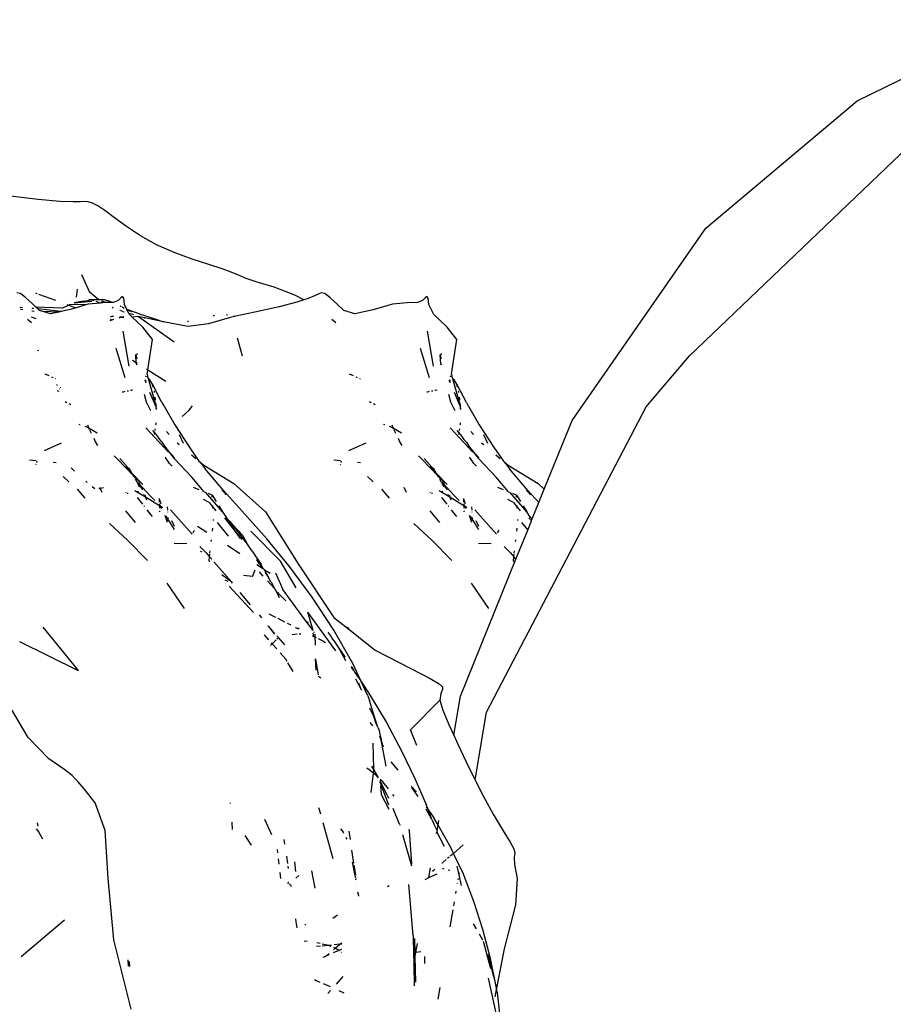
# Model space of a CAD drawing. Units: metres. Extents: x 3.38 to 9.1, y 0.4 to 2.85.
# Drawn here: x 8.57 to 8.65, y 1.44 to 1.53 of the extents above; entities that cross this region are included whole.
import ezdxf

# ---------------------------------------------------------------- set-up
doc = ezdxf.new("R2010")
doc.units = ezdxf.units.M
doc.layers.add('Edges', color=7, linetype='Continuous')

# ---------------------------------------------------------------- blocks, each defined once
blk = doc.blocks.new('Vendor stall fr')
at = {"layer": 'Edges'}
for p, q in [((0.325444, -0.196782), (0.340834, -0.189242)), ((0.311342, -0.208622), (0.325444, -0.196782)), ((0.309852, -0.220502), (0.332136, -0.199175)), ((0.249268, -0.205959), (0.246175, -0.205593)), ((0.251295, -0.206137), (0.249268, -0.205959)), ((0.252514, -0.206189), (0.251295, -0.206137)), ((0.253187, -0.206172), (0.252514, -0.206189)), ((0.253571, -0.206147), (0.253187, -0.206172)), ((0.253927, -0.206173), (0.253571, -0.206147)), ((0.25432, -0.206294), (0.253927, -0.206173)), ((0.254815, -0.206554), (0.25432, -0.206294)), ((0.255475, -0.206997), (0.254815, -0.206554)), ((0.256366, -0.207666), (0.255475, -0.206997)), ((0.257472, -0.208476), (0.256366, -0.207666)), ((0.258776, -0.209341), (0.257472, -0.208476)), ((0.298912, -0.2265), (0.311342, -0.208622)), ((0.260262, -0.210175), (0.258776, -0.209341)), ((0.261914, -0.21089), (0.260262, -0.210175)), ((0.263584, -0.211495), (0.261914, -0.21089)), ((0.265125, -0.211998), (0.263584, -0.211495)), ((0.266389, -0.212407), (0.265125, -0.211998)), ((0.26723, -0.212729), (0.266389, -0.212407)), ((0.253299, -0.21295), (0.25404, -0.214589)), ((0.26789, -0.213013), (0.26723, -0.212729)), ((0.268611, -0.213308), (0.26789, -0.213013)), ((0.269638, -0.213664), (0.268611, -0.213308)), ((0.271212, -0.214129), (0.269638, -0.213664)), ((0.273127, -0.214846), (0.271212, -0.214129)), ((0.247632, -0.214714), (0.247294, -0.21465)), ((0.248124, -0.215096), (0.247632, -0.214714)), ((0.248726, -0.215663), (0.248124, -0.215096)), ((0.249011, -0.21464), (0.249146, -0.214691)), ((0.249309, -0.214752), (0.250869, -0.215335)), ((0.252839, -0.215051), (0.252932, -0.214299)), ((0.254899, -0.215305), (0.25404, -0.214589)), ((0.25694, -0.215108), (0.256711, -0.215346)), ((0.257114, -0.214994), (0.25694, -0.215108)), ((0.257233, -0.215152), (0.257114, -0.214994)), ((0.257299, -0.215728), (0.257233, -0.215152)), ((0.273972, -0.215303), (0.273127, -0.214846)), ((0.274979, -0.214931), (0.274386, -0.21517)), ((0.275312, -0.214767), (0.274979, -0.214931)), ((0.275597, -0.21465), (0.275312, -0.214767)), ((0.275935, -0.214714), (0.275597, -0.21465)), ((0.276427, -0.215096), (0.275935, -0.214714)), ((0.277028, -0.215663), (0.276427, -0.215096)), ((0.285243, -0.215108), (0.285014, -0.215346)), ((0.285417, -0.214994), (0.285243, -0.215108)), ((0.285536, -0.215152), (0.285417, -0.214994)), ((0.285602, -0.215728), (0.285536, -0.215152)), ((0.24782, -0.216022), (0.247558, -0.216002)), ((0.248695, -0.216098), (0.248822, -0.216041)), ((0.249054, -0.215968), (0.248726, -0.215663)), ((0.251487, -0.21607), (0.249054, -0.215968)), ((0.249241, -0.216142), (0.249054, -0.215968)), ((0.251487, -0.21607), (0.252092, -0.215781)), ((0.251922, -0.215722), (0.252092, -0.215781)), ((0.252092, -0.215781), (0.252221, -0.21572)), ((0.252092, -0.215781), (0.252793, -0.216025)), ((0.252793, -0.216025), (0.252112, -0.216221)), ((0.25371, -0.215761), (0.252221, -0.21572)), ((0.252628, -0.215562), (0.25425, -0.215401)), ((0.253524, -0.215406), (0.252628, -0.215562)), ((0.25371, -0.215761), (0.252793, -0.216025)), ((0.253524, -0.215406), (0.254153, -0.215304)), ((0.253915, -0.215702), (0.25371, -0.215761)), ((0.255065, -0.215597), (0.253915, -0.215702)), ((0.254153, -0.215304), (0.253982, -0.215266)), ((0.254153, -0.215304), (0.254186, -0.215298)), ((0.254713, -0.215283), (0.254186, -0.215298)), ((0.254457, -0.21537), (0.254186, -0.215298)), ((0.255065, -0.215597), (0.254674, -0.215449)), ((0.254899, -0.215305), (0.254713, -0.215283)), ((0.255443, -0.215302), (0.254899, -0.215305)), ((0.255231, -0.215582), (0.255065, -0.215597)), ((0.255231, -0.215582), (0.255134, -0.215501)), ((0.255548, -0.215546), (0.255202, -0.215403)), ((0.255291, -0.215576), (0.255231, -0.215582)), ((0.255548, -0.215546), (0.255291, -0.215576)), ((0.255924, -0.215436), (0.255443, -0.215302)), ((0.256194, -0.215554), (0.255548, -0.215546)), ((0.256194, -0.215554), (0.255924, -0.215436)), ((0.256247, -0.216054), (0.256145, -0.216018)), ((0.256227, -0.215553), (0.256194, -0.215554)), ((0.256711, -0.215346), (0.256227, -0.215553)), ((0.256984, -0.215929), (0.256885, -0.215881)), ((0.257115, -0.215986), (0.257069, -0.21597)), ((0.257115, -0.215986), (0.257277, -0.216065)), ((0.257521, -0.216186), (0.257299, -0.215728)), ((0.271688, -0.215938), (0.269409, -0.216424)), ((0.273318, -0.215513), (0.271688, -0.215938)), ((0.273972, -0.215303), (0.273318, -0.215513)), ((0.274386, -0.21517), (0.273972, -0.215303)), ((0.277697, -0.216285), (0.277028, -0.215663)), ((0.282218, -0.215702), (0.280415, -0.216221)), ((0.283594, -0.215576), (0.282218, -0.215702)), ((0.28453, -0.215553), (0.283594, -0.215576)), ((0.285014, -0.215346), (0.28453, -0.215553)), ((0.286048, -0.21665), (0.285602, -0.215728)), ((0.247631, -0.216166), (0.247845, -0.216197)), ((0.249085, -0.217069), (0.248648, -0.216898)), ((0.248679, -0.216319), (0.248902, -0.216351)), ((0.248837, -0.216099), (0.248695, -0.216098)), ((0.251414, -0.216375), (0.249241, -0.216142)), ((0.249394, -0.216285), (0.249241, -0.216142)), ((0.2497, -0.216376), (0.249394, -0.216285)), ((0.251192, -0.216424), (0.2497, -0.216376)), ((0.250424, -0.216594), (0.2497, -0.216376)), ((0.251192, -0.216424), (0.250424, -0.216594)), ((0.251414, -0.216375), (0.251192, -0.216424)), ((0.252112, -0.216221), (0.251414, -0.216375)), ((0.255996, -0.216854), (0.256095, -0.216835)), ((0.256001, -0.216828), (0.256095, -0.216835)), ((0.256279, -0.216849), (0.256095, -0.216835)), ((0.256838, -0.216976), (0.256807, -0.216978)), ((0.256814, -0.216888), (0.25685, -0.21689)), ((0.256933, -0.216297), (0.256858, -0.216271)), ((0.257219, -0.216949), (0.256867, -0.216974)), ((0.257189, -0.216885), (0.256883, -0.216893)), ((0.257156, -0.216377), (0.256998, -0.21632)), ((0.257156, -0.216377), (0.257254, -0.216406)), ((0.257189, -0.216885), (0.257223, -0.216887)), ((0.257189, -0.216885), (0.257221, -0.216917)), ((0.257521, -0.216186), (0.257903, -0.216374)), ((0.2585, -0.216533), (0.257521, -0.216186)), ((0.25769, -0.216535), (0.257521, -0.216186)), ((0.25769, -0.216535), (0.258135, -0.216668)), ((0.257745, -0.21665), (0.25769, -0.216535)), ((0.258002, -0.216894), (0.257745, -0.21665)), ((0.258611, -0.216852), (0.258002, -0.216894)), ((0.259003, -0.217848), (0.258002, -0.216894)), ((0.2585, -0.216533), (0.260214, -0.217091)), ((0.258611, -0.216852), (0.261912, -0.219199)), ((0.259115, -0.216952), (0.258611, -0.216852)), ((0.259115, -0.216952), (0.259191, -0.216972)), ((0.260909, -0.217329), (0.259191, -0.216972)), ((0.267029, -0.216958), (0.265093, -0.217526)), ((0.265537, -0.216756), (0.265679, -0.216735)), ((0.26674, -0.216649), (0.26687, -0.216673)), ((0.267643, -0.21682), (0.267029, -0.216958)), ((0.267437, -0.216781), (0.267643, -0.21682)), ((0.269409, -0.216424), (0.267643, -0.21682)), ((0.278727, -0.216594), (0.277697, -0.216285)), ((0.280415, -0.216221), (0.278727, -0.216594)), ((0.287305, -0.217848), (0.286048, -0.21665)), ((0.24866, -0.217443), (0.24826, -0.21711)), ((0.256192, -0.217148), (0.255928, -0.217238)), ((0.255957, -0.217076), (0.256192, -0.217148)), ((0.25629, -0.217115), (0.256192, -0.217148)), ((0.259901, -0.21899), (0.259003, -0.217848)), ((0.260214, -0.217091), (0.260909, -0.217329)), ((0.263191, -0.21777), (0.260909, -0.217329)), ((0.263151, -0.217299), (0.263239, -0.217258)), ((0.265093, -0.217526), (0.263191, -0.21777)), ((0.276963, -0.217443), (0.276562, -0.21711)), ((0.288203, -0.21899), (0.287305, -0.217848)), ((0.257136, -0.218193), (0.257692, -0.221464)), ((0.285439, -0.218193), (0.285995, -0.221464)), ((0.259466, -0.2218), (0.259901, -0.21899)), ((0.267778, -0.21884), (0.268253, -0.220511)), ((0.287705, -0.222214), (0.288203, -0.21899)), ((0.249343, -0.220016), (0.249198, -0.220027)), ((0.257347, -0.222532), (0.256515, -0.219809)), ((0.258356, -0.220393), (0.258509, -0.220284)), ((0.258487, -0.220766), (0.258356, -0.220393)), ((0.258393, -0.221123), (0.258356, -0.220393)), ((0.28565, -0.222532), (0.284817, -0.219809)), ((0.286659, -0.220393), (0.286812, -0.220284)), ((0.286789, -0.220766), (0.286659, -0.220393)), ((0.286702, -0.22123), (0.286659, -0.220393)), ((0.305797, -0.225239), (0.309852, -0.220502)), ((0.258041, -0.220901), (0.258393, -0.221123)), ((0.258399, -0.22123), (0.258393, -0.221123)), ((0.258393, -0.221123), (0.258468, -0.22117)), ((0.258459, -0.221352), (0.258399, -0.22123)), ((0.25846, -0.221325), (0.258399, -0.22123)), ((0.286762, -0.221352), (0.286702, -0.22123)), ((0.286763, -0.221325), (0.286702, -0.22123)), ((0.249886, -0.22216), (0.250253, -0.222328)), ((0.250504, -0.222444), (0.250623, -0.222499)), ((0.25931, -0.222413), (0.25926, -0.222362)), ((0.259306, -0.221699), (0.259368, -0.221738)), ((0.259362, -0.222461), (0.25931, -0.222413)), ((0.259402, -0.222214), (0.259466, -0.2218)), ((0.259402, -0.222214), (0.259454, -0.222546)), ((0.259466, -0.2218), (0.261137, -0.222855)), ((0.278188, -0.22216), (0.278555, -0.222328)), ((0.278807, -0.222444), (0.278926, -0.222499)), ((0.287613, -0.222413), (0.287563, -0.222362)), ((0.287665, -0.222461), (0.287613, -0.222413)), ((0.287705, -0.222214), (0.287757, -0.222546)), ((0.250839, -0.222598), (0.250893, -0.222623)), ((0.251044, -0.223259), (0.25103, -0.223153)), ((0.251367, -0.223403), (0.251321, -0.223489)), ((0.259283, -0.222945), (0.259223, -0.2229)), ((0.25923, -0.222801), (0.259237, -0.222705)), ((0.259296, -0.222861), (0.25923, -0.222801)), ((0.259273, -0.223002), (0.259283, -0.222945)), ((0.259283, -0.222945), (0.259296, -0.222861)), ((0.259508, -0.222596), (0.259454, -0.222546)), ((0.259645, -0.222723), (0.259508, -0.222596)), ((0.259508, -0.222596), (0.260243, -0.225256)), ((0.259888, -0.223138), (0.259645, -0.222723)), ((0.259961, -0.223417), (0.259888, -0.223138)), ((0.260781, -0.224825), (0.259888, -0.223138)), ((0.279142, -0.222598), (0.279196, -0.222623)), ((0.287526, -0.2229), (0.287533, -0.222801)), ((0.287585, -0.222945), (0.287526, -0.2229)), ((0.287533, -0.222801), (0.287539, -0.222705)), ((0.287599, -0.222861), (0.287533, -0.222801)), ((0.287576, -0.223002), (0.287585, -0.222945)), ((0.287811, -0.222596), (0.287757, -0.222546)), ((0.287948, -0.222723), (0.287811, -0.222596)), ((0.287811, -0.222596), (0.288545, -0.225256)), ((0.288191, -0.223138), (0.287948, -0.222723)), ((0.288264, -0.223417), (0.288191, -0.223138)), ((0.289084, -0.224825), (0.288191, -0.223138)), ((0.251117, -0.223824), (0.251101, -0.223699)), ((0.25116, -0.223794), (0.251133, -0.223845)), ((0.251283, -0.223561), (0.251266, -0.223594)), ((0.257094, -0.223843), (0.25719, -0.223833)), ((0.25719, -0.223833), (0.257359, -0.2238)), ((0.257537, -0.223766), (0.257669, -0.223741)), ((0.257865, -0.223703), (0.257965, -0.223679)), ((0.25805, -0.223659), (0.258083, -0.223651)), ((0.259131, -0.224071), (0.259322, -0.224787)), ((0.260243, -0.225256), (0.259666, -0.223902)), ((0.260075, -0.223853), (0.260057, -0.223783)), ((0.260085, -0.22392), (0.260075, -0.223853)), ((0.285397, -0.223843), (0.285493, -0.223833)), ((0.285493, -0.223833), (0.285662, -0.2238)), ((0.28584, -0.223766), (0.285972, -0.223741)), ((0.286168, -0.223703), (0.286268, -0.223679)), ((0.286353, -0.223659), (0.286386, -0.223651)), ((0.287434, -0.224071), (0.287624, -0.224787)), ((0.288545, -0.225256), (0.287969, -0.223902)), ((0.288378, -0.223853), (0.28836, -0.223783)), ((0.288387, -0.22392), (0.288378, -0.223853)), ((0.251944, -0.224866), (0.251776, -0.224782)), ((0.252317, -0.225051), (0.252148, -0.224967)), ((0.259322, -0.224787), (0.259717, -0.22557)), ((0.260181, -0.22461), (0.260142, -0.224329)), ((0.260245, -0.225062), (0.260217, -0.224865)), ((0.260243, -0.225256), (0.260245, -0.225062)), ((0.260781, -0.224825), (0.260965, -0.225145)), ((0.260965, -0.225145), (0.260991, -0.225194)), ((0.260991, -0.225194), (0.261978, -0.226911)), ((0.263319, -0.225538), (0.263634, -0.225137)), ((0.280247, -0.224866), (0.280079, -0.224782)), ((0.280619, -0.225051), (0.280451, -0.224967)), ((0.287624, -0.224787), (0.288019, -0.22557)), ((0.288484, -0.22461), (0.288445, -0.224329)), ((0.288548, -0.225062), (0.28852, -0.224865)), ((0.288545, -0.225256), (0.288548, -0.225062)), ((0.289084, -0.224825), (0.289268, -0.225145)), ((0.289268, -0.225145), (0.289294, -0.225194)), ((0.289294, -0.225194), (0.290281, -0.226911)), ((0.260241, -0.225384), (0.260243, -0.225256)), ((0.260309, -0.225494), (0.260241, -0.225384)), ((0.263319, -0.225538), (0.262669, -0.226137)), ((0.288544, -0.225384), (0.288545, -0.225256)), ((0.288611, -0.225494), (0.288544, -0.225384)), ((0.290952, -0.253625), (0.305797, -0.225239)), ((0.253187, -0.226904), (0.25309, -0.22687)), ((0.253978, -0.22719), (0.253871, -0.226937)), ((0.260215, -0.226923), (0.260225, -0.226858)), ((0.260225, -0.226858), (0.260227, -0.226744)), ((0.261978, -0.226911), (0.263297, -0.228964)), ((0.28149, -0.226904), (0.281393, -0.22687)), ((0.28228, -0.22719), (0.282174, -0.226937)), ((0.288518, -0.226923), (0.288528, -0.226858)), ((0.288528, -0.226858), (0.288529, -0.226744)), ((0.290281, -0.226911), (0.291599, -0.228964)), ((0.29633, -0.232887), (0.298912, -0.2265)), ((0.253719, -0.227095), (0.253649, -0.22707)), ((0.253922, -0.227209), (0.253719, -0.227095)), ((0.254012, -0.22726), (0.253949, -0.227225)), ((0.254012, -0.22726), (0.253978, -0.22719)), ((0.254048, -0.227334), (0.254012, -0.22726)), ((0.254754, -0.227679), (0.254012, -0.22726)), ((0.254238, -0.227724), (0.254079, -0.227398)), ((0.259264, -0.227206), (0.261391, -0.229458)), ((0.260101, -0.227668), (0.259933, -0.227453)), ((0.26008, -0.227806), (0.260101, -0.227668)), ((0.260101, -0.227668), (0.260118, -0.22756)), ((0.260201, -0.227787), (0.260101, -0.227668)), ((0.260138, -0.227427), (0.260162, -0.227275)), ((0.260201, -0.227787), (0.260536, -0.228269)), ((0.261196, -0.227529), (0.261446, -0.227803)), ((0.262391, -0.227802), (0.262743, -0.228623)), ((0.282022, -0.227095), (0.281952, -0.22707)), ((0.282224, -0.227209), (0.282022, -0.227095)), ((0.282314, -0.22726), (0.282251, -0.227225)), ((0.282314, -0.22726), (0.28228, -0.22719)), ((0.282351, -0.227334), (0.282314, -0.22726)), ((0.283056, -0.227679), (0.282314, -0.22726)), ((0.282541, -0.227724), (0.282381, -0.227398)), ((0.287567, -0.227206), (0.289694, -0.229458)), ((0.288404, -0.227668), (0.288235, -0.227453)), ((0.288383, -0.227806), (0.288404, -0.227668)), ((0.288404, -0.227668), (0.288421, -0.22756)), ((0.288503, -0.227787), (0.288404, -0.227668)), ((0.288441, -0.227427), (0.288464, -0.227275)), ((0.288503, -0.227787), (0.288838, -0.228269)), ((0.289499, -0.227529), (0.289749, -0.227803)), ((0.290694, -0.227802), (0.291045, -0.228623)), ((0.249846, -0.229307), (0.251452, -0.228578)), ((0.254608, -0.228482), (0.254465, -0.22819)), ((0.254824, -0.22883), (0.254608, -0.228482)), ((0.260536, -0.228269), (0.260782, -0.228532)), ((0.260782, -0.228532), (0.261021, -0.228903)), ((0.262204, -0.228592), (0.262393, -0.228751)), ((0.278149, -0.229307), (0.279755, -0.228578)), ((0.282911, -0.228482), (0.282768, -0.22819)), ((0.283127, -0.22883), (0.282911, -0.228482)), ((0.288838, -0.228269), (0.289085, -0.228532)), ((0.289085, -0.228532), (0.289324, -0.228903)), ((0.290507, -0.228592), (0.290696, -0.228751)), ((0.257683, -0.231183), (0.256333, -0.229799)), ((0.261021, -0.228903), (0.261897, -0.230025)), ((0.261672, -0.229663), (0.261021, -0.228903)), ((0.261672, -0.229663), (0.261929, -0.230001)), ((0.263297, -0.228964), (0.264223, -0.230285)), ((0.263517, -0.229694), (0.263925, -0.230036)), ((0.285986, -0.231183), (0.284636, -0.229799)), ((0.289324, -0.228903), (0.290199, -0.230025)), ((0.289975, -0.229663), (0.289324, -0.228903)), ((0.289975, -0.229663), (0.290232, -0.230001)), ((0.291599, -0.228964), (0.292525, -0.230285)), ((0.29182, -0.229694), (0.292228, -0.230036)), ((0.249083, -0.230268), (0.248474, -0.230207)), ((0.249079, -0.230643), (0.249097, -0.230573)), ((0.249142, -0.230404), (0.249169, -0.230299)), ((0.250941, -0.230455), (0.250655, -0.230426)), ((0.257813, -0.23113), (0.256865, -0.23006)), ((0.261116, -0.229946), (0.261082, -0.229916)), ((0.26148, -0.230499), (0.261116, -0.229946)), ((0.26148, -0.230499), (0.261721, -0.230767)), ((0.261923, -0.230054), (0.261897, -0.230025)), ((0.261929, -0.230001), (0.261923, -0.230054)), ((0.261923, -0.230054), (0.263544, -0.231781)), ((0.264223, -0.230285), (0.26434, -0.230384)), ((0.26434, -0.230384), (0.264662, -0.230654)), ((0.26434, -0.230384), (0.264798, -0.231006)), ((0.264662, -0.230654), (0.267461, -0.232384)), ((0.277385, -0.230268), (0.276777, -0.230207)), ((0.277382, -0.230643), (0.2774, -0.230573)), ((0.277444, -0.230404), (0.277472, -0.230299)), ((0.279243, -0.230455), (0.278958, -0.230426)), ((0.286115, -0.23113), (0.285168, -0.23006)), ((0.289419, -0.229946), (0.289385, -0.229916)), ((0.289782, -0.230499), (0.289419, -0.229946)), ((0.289782, -0.230499), (0.290023, -0.230767)), ((0.290225, -0.230054), (0.290199, -0.230025)), ((0.290232, -0.230001), (0.290225, -0.230054)), ((0.290225, -0.230054), (0.291847, -0.231781)), ((0.292525, -0.230285), (0.292643, -0.230384)), ((0.292643, -0.230384), (0.293101, -0.231006)), ((0.292643, -0.230384), (0.292965, -0.230654)), ((0.292965, -0.230654), (0.295764, -0.232384)), ((0.252653, -0.231223), (0.252333, -0.230902)), ((0.257381, -0.230773), (0.257683, -0.231183)), ((0.257683, -0.231183), (0.257728, -0.231229)), ((0.257689, -0.230909), (0.257813, -0.23113)), ((0.257728, -0.231229), (0.257809, -0.231354)), ((0.257873, -0.231419), (0.257809, -0.231354)), ((0.257813, -0.23113), (0.257839, -0.231159)), ((0.257839, -0.231159), (0.257928, -0.231299)), ((0.258058, -0.231567), (0.257873, -0.231419)), ((0.258002, -0.231432), (0.257928, -0.231299)), ((0.259004, -0.232475), (0.258002, -0.231432)), ((0.258058, -0.231567), (0.258002, -0.231432)), ((0.258105, -0.231616), (0.258058, -0.231567)), ((0.258113, -0.231665), (0.258105, -0.231616)), ((0.266543, -0.233063), (0.264798, -0.231006)), ((0.285684, -0.230773), (0.285986, -0.231183)), ((0.285986, -0.231183), (0.286031, -0.231229)), ((0.285992, -0.230909), (0.286115, -0.23113)), ((0.286031, -0.231229), (0.286112, -0.231354)), ((0.286176, -0.231419), (0.286112, -0.231354)), ((0.286115, -0.23113), (0.286152, -0.231171)), ((0.286152, -0.231171), (0.286231, -0.231299)), ((0.286361, -0.231567), (0.286176, -0.231419)), ((0.286305, -0.231432), (0.286231, -0.231299)), ((0.287307, -0.232475), (0.286305, -0.231432)), ((0.286361, -0.231567), (0.286305, -0.231432)), ((0.286408, -0.231616), (0.286361, -0.231567)), ((0.286416, -0.231665), (0.286408, -0.231616)), ((0.294845, -0.233063), (0.293101, -0.231006)), ((0.25158, -0.231733), (0.252126, -0.232205)), ((0.253823, -0.232266), (0.2537, -0.232161)), ((0.258113, -0.231665), (0.258188, -0.231742)), ((0.258819, -0.232347), (0.258188, -0.231742)), ((0.258372, -0.232091), (0.258292, -0.23201)), ((0.258476, -0.232276), (0.258372, -0.232091)), ((0.258476, -0.232276), (0.258673, -0.23266)), ((0.258476, -0.232276), (0.258953, -0.232908)), ((0.258488, -0.232207), (0.258641, -0.232361)), ((0.259694, -0.233507), (0.258641, -0.232361)), ((0.258641, -0.232361), (0.258953, -0.232908)), ((0.264717, -0.233153), (0.263544, -0.231781)), ((0.267461, -0.232384), (0.2704, -0.234996)), ((0.279883, -0.231733), (0.280429, -0.232205)), ((0.286491, -0.231742), (0.286416, -0.231665)), ((0.287122, -0.232347), (0.286491, -0.231742)), ((0.286675, -0.232091), (0.286595, -0.23201)), ((0.286779, -0.232276), (0.286675, -0.232091)), ((0.286779, -0.232276), (0.286975, -0.23266)), ((0.286779, -0.232276), (0.287256, -0.232908)), ((0.286791, -0.232207), (0.286944, -0.232361)), ((0.287997, -0.233507), (0.286944, -0.232361)), ((0.286944, -0.232361), (0.287256, -0.232908)), ((0.29302, -0.233153), (0.291847, -0.231781)), ((0.295764, -0.232384), (0.29633, -0.232887)), ((0.252902, -0.232893), (0.253612, -0.233721)), ((0.254539, -0.232878), (0.254303, -0.232676)), ((0.254947, -0.232826), (0.255025, -0.232807)), ((0.255025, -0.232807), (0.254993, -0.232741)), ((0.255025, -0.232807), (0.255352, -0.232729)), ((0.255217, -0.233212), (0.255025, -0.232807)), ((0.25739, -0.233191), (0.257413, -0.233238)), ((0.257632, -0.233297), (0.25753, -0.233316)), ((0.258398, -0.233154), (0.258266, -0.233049)), ((0.258601, -0.233116), (0.258398, -0.233154)), ((0.259255, -0.233652), (0.258398, -0.233154)), ((0.258673, -0.23266), (0.258698, -0.232682)), ((0.258953, -0.232908), (0.258995, -0.232945)), ((0.259061, -0.233348), (0.259105, -0.233429)), ((0.259182, -0.23341), (0.259255, -0.233652)), ((0.264231, -0.232957), (0.263715, -0.232748)), ((0.264717, -0.233153), (0.264866, -0.233213)), ((0.265421, -0.233867), (0.264866, -0.233213)), ((0.265435, -0.233443), (0.265101, -0.233308)), ((0.265435, -0.233443), (0.26581, -0.234036)), ((0.265447, -0.233627), (0.265435, -0.233443)), ((0.266768, -0.233429), (0.266389, -0.232963)), ((0.268471, -0.23521), (0.266543, -0.233063)), ((0.281204, -0.232893), (0.281914, -0.233721)), ((0.28352, -0.233212), (0.283296, -0.232741)), ((0.285693, -0.233191), (0.285716, -0.233238)), ((0.285935, -0.233297), (0.285833, -0.233316)), ((0.286701, -0.233154), (0.286569, -0.233049)), ((0.286903, -0.233116), (0.286701, -0.233154)), ((0.287558, -0.233652), (0.286701, -0.233154)), ((0.286975, -0.23266), (0.287, -0.232682)), ((0.287256, -0.232908), (0.287298, -0.232945)), ((0.287364, -0.233348), (0.287408, -0.233429)), ((0.287485, -0.23341), (0.287558, -0.233652)), ((0.292534, -0.232957), (0.292018, -0.232748)), ((0.29302, -0.233153), (0.293168, -0.233213)), ((0.293724, -0.233867), (0.293168, -0.233213)), ((0.293738, -0.233443), (0.293404, -0.233308)), ((0.293738, -0.233443), (0.294113, -0.234036)), ((0.293749, -0.233627), (0.293738, -0.233443)), ((0.295071, -0.233429), (0.294691, -0.232963)), ((0.29582, -0.234149), (0.294845, -0.233063)), ((0.29582, -0.234149), (0.29633, -0.232887)), ((0.258996, -0.2343), (0.258513, -0.233683)), ((0.259255, -0.233652), (0.259328, -0.233896)), ((0.260547, -0.234441), (0.259255, -0.233652)), ((0.260119, -0.23394), (0.259694, -0.233507)), ((0.26051, -0.233774), (0.260528, -0.234094)), ((0.260537, -0.234268), (0.26054, -0.234312)), ((0.260543, -0.234369), (0.260547, -0.234441)), ((0.260739, -0.234558), (0.260543, -0.234369)), ((0.260698, -0.234264), (0.260563, -0.233826)), ((0.265156, -0.234146), (0.264643, -0.233866)), ((0.265156, -0.234146), (0.265505, -0.234572)), ((0.265421, -0.233867), (0.265459, -0.233823)), ((0.265465, -0.233919), (0.265421, -0.233867)), ((0.26547, -0.23401), (0.265465, -0.233919)), ((0.266418, -0.235), (0.265465, -0.233919)), ((0.287299, -0.2343), (0.286816, -0.233683)), ((0.287558, -0.233652), (0.287631, -0.233896)), ((0.28885, -0.234441), (0.287558, -0.233652)), ((0.288422, -0.23394), (0.287997, -0.233507)), ((0.288813, -0.233774), (0.288831, -0.234094)), ((0.28884, -0.234268), (0.288843, -0.234312)), ((0.288846, -0.234369), (0.28885, -0.234441)), ((0.289042, -0.234558), (0.288846, -0.234369)), ((0.289001, -0.234264), (0.288866, -0.233826)), ((0.293459, -0.234146), (0.292946, -0.233866)), ((0.293459, -0.234146), (0.293808, -0.234572)), ((0.293724, -0.233867), (0.293762, -0.233823)), ((0.293768, -0.233919), (0.293724, -0.233867)), ((0.293773, -0.23401), (0.293768, -0.233919)), ((0.294721, -0.235), (0.293768, -0.233919)), ((0.295212, -0.235653), (0.29582, -0.234149)), ((0.258327, -0.235986), (0.257411, -0.234923)), ((0.259163, -0.234513), (0.2591, -0.234433)), ((0.259717, -0.235222), (0.259405, -0.234822)), ((0.259884, -0.235431), (0.259717, -0.235222)), ((0.260547, -0.234441), (0.26056, -0.234679)), ((0.260634, -0.234528), (0.260547, -0.234441)), ((0.260565, -0.234997), (0.260574, -0.234935)), ((0.260572, -0.2349), (0.260574, -0.234935)), ((0.260709, -0.23465), (0.260634, -0.234528)), ((0.260739, -0.234558), (0.260634, -0.234528)), ((0.260709, -0.23465), (0.260755, -0.23464)), ((0.260801, -0.234596), (0.260739, -0.234558)), ((0.260801, -0.234596), (0.260769, -0.234493)), ((0.260801, -0.234596), (0.260812, -0.234629)), ((0.261046, -0.235304), (0.261272, -0.235956)), ((0.261276, -0.234537), (0.261291, -0.234864)), ((0.261298, -0.235016), (0.261299, -0.235045)), ((0.263573, -0.237076), (0.261568, -0.234828)), ((0.265505, -0.234572), (0.265495, -0.234403)), ((0.265511, -0.234661), (0.265505, -0.234572)), ((0.265505, -0.234572), (0.265778, -0.234905)), ((0.266075, -0.234456), (0.266418, -0.235)), ((0.266418, -0.235), (0.26684, -0.235668)), ((0.270522, -0.237522), (0.268471, -0.23521)), ((0.2704, -0.234996), (0.273441, -0.239838)), ((0.28663, -0.235986), (0.285714, -0.234923)), ((0.287466, -0.234513), (0.287403, -0.234433)), ((0.28802, -0.235222), (0.287707, -0.234822)), ((0.288187, -0.235431), (0.28802, -0.235222)), ((0.28885, -0.234441), (0.288863, -0.234679)), ((0.288937, -0.234528), (0.28885, -0.234441)), ((0.288868, -0.234997), (0.288877, -0.234935)), ((0.288875, -0.2349), (0.288877, -0.234935)), ((0.289011, -0.23465), (0.288937, -0.234528)), ((0.289042, -0.234558), (0.288937, -0.234528)), ((0.289011, -0.23465), (0.289058, -0.23464)), ((0.289104, -0.234596), (0.289042, -0.234558)), ((0.289104, -0.234596), (0.289075, -0.234504)), ((0.289104, -0.234596), (0.289115, -0.234629)), ((0.289349, -0.235304), (0.289575, -0.235956)), ((0.289579, -0.234537), (0.289594, -0.234864)), ((0.2896, -0.235016), (0.289602, -0.235045)), ((0.291876, -0.237076), (0.289871, -0.234828)), ((0.293808, -0.234572), (0.293798, -0.234403)), ((0.293814, -0.234661), (0.293808, -0.234572)), ((0.293808, -0.234572), (0.294081, -0.234905)), ((0.294378, -0.234456), (0.294721, -0.235)), ((0.295063, -0.235542), (0.294721, -0.235)), ((0.257592, -0.237673), (0.255905, -0.236079)), ((0.261326, -0.235657), (0.261179, -0.235418)), ((0.261321, -0.235538), (0.261326, -0.235657)), ((0.261326, -0.235657), (0.261335, -0.235852)), ((0.261936, -0.236653), (0.261326, -0.235657)), ((0.261653, -0.235822), (0.261903, -0.236344)), ((0.265582, -0.235813), (0.265576, -0.235707)), ((0.265898, -0.235994), (0.26695, -0.237262)), ((0.266594, -0.235565), (0.267599, -0.236819)), ((0.26684, -0.235668), (0.266873, -0.235682)), ((0.266873, -0.235682), (0.267092, -0.236067)), ((0.266873, -0.235682), (0.267179, -0.235977)), ((0.267092, -0.236067), (0.267599, -0.236819)), ((0.267336, -0.236182), (0.267179, -0.235977)), ((0.267336, -0.236182), (0.268286, -0.237208)), ((0.268737, -0.238019), (0.267336, -0.236182)), ((0.285895, -0.237673), (0.284208, -0.236079)), ((0.289629, -0.235657), (0.289482, -0.235418)), ((0.289623, -0.235538), (0.289629, -0.235657)), ((0.289629, -0.235657), (0.289637, -0.235852)), ((0.290239, -0.236653), (0.289629, -0.235657)), ((0.289956, -0.235822), (0.290206, -0.236344)), ((0.293885, -0.235813), (0.293879, -0.235707)), ((0.294201, -0.235994), (0.294788, -0.236702)), ((0.294788, -0.236702), (0.29513, -0.235856)), ((0.294897, -0.235565), (0.29513, -0.235856)), ((0.295212, -0.235653), (0.295063, -0.235542)), ((0.29513, -0.235856), (0.295181, -0.235729)), ((0.295143, -0.235668), (0.295181, -0.235729)), ((0.295181, -0.235729), (0.295212, -0.235653)), ((0.263668, -0.236972), (0.263819, -0.236696)), ((0.264963, -0.236932), (0.264089, -0.236378)), ((0.265478, -0.236798), (0.265511, -0.236514)), ((0.267599, -0.236819), (0.268052, -0.23749)), ((0.267599, -0.236819), (0.268196, -0.237563)), ((0.269047, -0.23681), (0.271806, -0.239597)), ((0.291971, -0.236972), (0.292122, -0.236696)), ((0.293695, -0.239407), (0.294788, -0.236702)), ((0.293781, -0.236798), (0.293814, -0.236514)), ((0.257592, -0.237673), (0.259421, -0.239531)), ((0.263077, -0.237979), (0.261909, -0.237937)), ((0.265366, -0.237764), (0.265384, -0.23761)), ((0.268737, -0.238019), (0.268286, -0.237208)), ((0.269176, -0.238661), (0.268737, -0.238019)), ((0.272636, -0.240077), (0.270522, -0.237522)), ((0.285895, -0.237673), (0.287723, -0.239531)), ((0.291379, -0.237979), (0.290211, -0.237937)), ((0.293669, -0.237764), (0.293687, -0.23761)), ((0.264302, -0.238224), (0.264334, -0.238259)), ((0.264334, -0.238259), (0.264877, -0.238826)), ((0.264338, -0.238668), (0.264476, -0.238718)), ((0.264877, -0.238826), (0.265201, -0.239189)), ((0.265201, -0.239189), (0.265234, -0.238903)), ((0.265245, -0.238813), (0.265266, -0.238627)), ((0.268029, -0.238899), (0.266872, -0.238142)), ((0.269176, -0.238661), (0.270014, -0.239902)), ((0.292605, -0.238224), (0.292636, -0.238259)), ((0.292636, -0.238259), (0.29318, -0.238826)), ((0.29318, -0.238826), (0.293504, -0.239189)), ((0.293504, -0.239189), (0.293537, -0.238903)), ((0.293547, -0.238813), (0.293569, -0.238627)), ((0.265167, -0.239485), (0.265194, -0.239251)), ((0.265193, -0.239641), (0.265167, -0.239485)), ((0.265198, -0.239217), (0.265201, -0.239189)), ((0.265201, -0.239189), (0.265229, -0.239221)), ((0.265405, -0.239422), (0.265229, -0.239221)), ((0.267266, -0.241561), (0.265594, -0.23964)), ((0.269576, -0.239442), (0.269611, -0.239463)), ((0.269864, -0.239829), (0.269611, -0.239463)), ((0.269864, -0.239829), (0.27006, -0.240167)), ((0.273256, -0.242058), (0.271806, -0.239597)), ((0.273441, -0.239838), (0.276775, -0.244824)), ((0.288541, -0.252156), (0.293695, -0.239407)), ((0.293469, -0.239485), (0.293496, -0.239251)), ((0.293496, -0.239641), (0.293469, -0.239485)), ((0.2935, -0.239217), (0.293504, -0.239189)), ((0.293504, -0.239189), (0.293532, -0.239221)), ((0.293695, -0.239407), (0.293532, -0.239221)), ((0.269191, -0.241016), (0.269445, -0.240394)), ((0.270115, -0.240263), (0.269602, -0.239928)), ((0.270187, -0.240987), (0.269835, -0.240594)), ((0.270224, -0.240335), (0.270014, -0.239902)), ((0.270309, -0.240391), (0.270224, -0.240335)), ((0.270317, -0.240444), (0.270309, -0.240391)), ((0.270317, -0.240444), (0.27068, -0.241117)), ((0.270841, -0.240752), (0.270317, -0.240444)), ((0.270383, -0.240662), (0.27068, -0.241117)), ((0.271351, -0.240685), (0.272028, -0.242243)), ((0.274752, -0.242951), (0.272636, -0.240077)), ((0.261226, -0.241646), (0.262843, -0.24401)), ((0.267266, -0.241561), (0.26634, -0.240878)), ((0.266945, -0.24148), (0.266649, -0.241348)), ((0.267329, -0.241636), (0.267266, -0.241561)), ((0.269191, -0.241016), (0.268372, -0.240915)), ((0.271243, -0.242143), (0.270582, -0.241427)), ((0.27068, -0.241117), (0.270718, -0.241174)), ((0.270898, -0.241513), (0.270718, -0.241174)), ((0.270928, -0.241532), (0.270898, -0.241513)), ((0.270928, -0.241532), (0.271243, -0.242143)), ((0.289528, -0.241646), (0.291146, -0.24401)), ((0.267031, -0.241931), (0.269303, -0.244372)), ((0.269014, -0.243644), (0.268062, -0.242509)), ((0.271243, -0.242143), (0.271264, -0.242203)), ((0.271264, -0.242203), (0.271332, -0.242264)), ((0.271276, -0.242227), (0.271332, -0.242264)), ((0.271332, -0.242264), (0.27167, -0.242968)), ((0.271718, -0.242694), (0.27153, -0.242484)), ((0.274139, -0.245114), (0.272028, -0.242243)), ((0.271718, -0.242694), (0.27229, -0.243287)), ((0.276751, -0.246007), (0.274752, -0.242951)), ((0.27483, -0.246055), (0.274334, -0.244339)), ((0.276952, -0.247919), (0.274334, -0.244339)), ((0.269805, -0.244587), (0.270035, -0.24486)), ((0.271367, -0.244829), (0.270742, -0.244515)), ((0.272212, -0.245253), (0.271575, -0.244933)), ((0.272789, -0.245543), (0.272457, -0.245376)), ((0.274139, -0.245114), (0.274416, -0.245366)), ((0.274646, -0.245803), (0.274139, -0.245114)), ((0.276775, -0.244824), (0.278151, -0.245919)), ((0.249686, -0.24572), (0.252991, -0.249773)), ((0.27064, -0.24558), (0.270658, -0.245643)), ((0.270658, -0.245643), (0.27123, -0.246381)), ((0.270658, -0.245643), (0.271072, -0.246094)), ((0.271239, -0.246284), (0.271072, -0.246094)), ((0.273231, -0.245804), (0.273204, -0.245751)), ((0.273231, -0.245804), (0.273332, -0.245815)), ((0.273332, -0.245815), (0.273523, -0.245836)), ((0.273551, -0.245925), (0.273332, -0.245815)), ((0.274646, -0.245803), (0.274673, -0.245793)), ((0.274699, -0.245837), (0.274646, -0.245803)), ((0.274699, -0.245837), (0.274711, -0.245893)), ((0.27483, -0.246055), (0.274711, -0.245893)), ((0.274801, -0.246288), (0.274874, -0.246597)), ((0.274957, -0.24625), (0.274932, -0.24615)), ((0.276234, -0.246168), (0.276318, -0.246373)), ((0.278514, -0.249108), (0.276751, -0.246007)), ((0.277988, -0.24572), (0.278151, -0.245919)), ((0.278151, -0.245919), (0.280596, -0.247865)), ((0.24754, -0.247076), (0.252991, -0.249773)), ((0.270733, -0.246919), (0.270323, -0.246453)), ((0.27102, -0.247293), (0.270981, -0.247202)), ((0.27102, -0.247293), (0.271189, -0.24712)), ((0.27121, -0.247098), (0.271395, -0.246908)), ((0.271603, -0.246695), (0.271453, -0.246525)), ((0.271456, -0.246846), (0.271603, -0.246695)), ((0.271603, -0.246695), (0.271647, -0.246651)), ((0.272206, -0.247378), (0.271603, -0.246695)), ((0.273365, -0.246392), (0.272883, -0.246431)), ((0.273691, -0.246366), (0.273523, -0.246379)), ((0.27477, -0.246545), (0.274874, -0.246597)), ((0.274874, -0.246597), (0.274881, -0.246637)), ((0.275017, -0.246664), (0.274874, -0.246597)), ((0.275013, -0.246464), (0.274994, -0.24639)), ((0.275017, -0.246664), (0.275013, -0.246464)), ((0.275023, -0.24693), (0.275015, -0.247405)), ((0.275023, -0.24693), (0.275017, -0.246664)), ((0.275161, -0.246733), (0.275017, -0.246664)), ((0.275843, -0.247076), (0.275325, -0.246816)), ((0.275843, -0.247076), (0.275992, -0.247149)), ((0.276318, -0.246373), (0.276477, -0.246574)), ((0.276477, -0.246574), (0.276649, -0.246854)), ((0.276649, -0.246854), (0.276772, -0.246996)), ((0.276772, -0.246996), (0.2768, -0.247035)), ((0.2768, -0.247035), (0.277217, -0.247679)), ((0.270887, -0.247429), (0.270971, -0.247343)), ((0.271456, -0.247743), (0.27102, -0.247293)), ((0.272309, -0.248715), (0.271774, -0.248106)), ((0.277217, -0.247679), (0.277778, -0.248494)), ((0.277217, -0.247679), (0.277862, -0.248825)), ((0.280596, -0.247865), (0.283913, -0.249561)), ((0.272425, -0.248909), (0.272309, -0.248715)), ((0.272988, -0.249846), (0.2725, -0.249033)), ((0.275051, -0.248685), (0.275293, -0.250167)), ((0.275118, -0.249729), (0.275051, -0.248685)), ((0.277778, -0.248494), (0.277801, -0.248509)), ((0.278384, -0.24937), (0.278404, -0.249427)), ((0.278404, -0.249427), (0.278432, -0.249439)), ((0.278618, -0.249746), (0.27842, -0.249475)), ((0.278432, -0.249439), (0.278618, -0.249746)), ((0.279272, -0.25073), (0.278514, -0.249108)), ((0.278618, -0.249746), (0.278729, -0.249941)), ((0.278729, -0.249941), (0.279272, -0.25073)), ((0.283913, -0.249561), (0.285731, -0.250511)), ((0.275345, -0.250282), (0.275559, -0.250453)), ((0.278783, -0.250543), (0.279305, -0.251534)), ((0.279291, -0.250772), (0.279272, -0.25073)), ((0.279919, -0.252117), (0.279291, -0.250772)), ((0.279291, -0.250772), (0.280152, -0.252083)), ((0.285731, -0.250511), (0.286554, -0.25099)), ((0.279305, -0.251534), (0.279089, -0.25094)), ((0.279377, -0.25159), (0.279305, -0.251534)), ((0.286554, -0.25099), (0.286881, -0.251272)), ((0.286878, -0.251522), (0.28671, -0.251904)), ((0.286881, -0.251272), (0.286878, -0.251522)), ((0.248322, -0.255998), (0.246327, -0.25258)), ((0.279919, -0.252117), (0.280084, -0.252561)), ((0.280752, -0.254786), (0.280084, -0.252561)), ((0.280152, -0.252083), (0.281657, -0.254591)), ((0.283894, -0.255269), (0.286631, -0.252512)), ((0.28671, -0.251904), (0.286631, -0.252512)), ((0.286631, -0.252512), (0.286892, -0.253436)), ((0.287912, -0.255773), (0.288541, -0.252156)), ((0.28008, -0.253233), (0.280445, -0.254001)), ((0.286892, -0.253436), (0.287459, -0.254773)), ((0.280445, -0.254001), (0.280659, -0.254677)), ((0.289893, -0.259915), (0.290952, -0.253625)), ((0.280121, -0.254597), (0.280358, -0.254901)), ((0.280659, -0.254677), (0.280752, -0.254786)), ((0.280752, -0.254786), (0.280772, -0.254809)), ((0.280885, -0.255093), (0.280772, -0.254809)), ((0.280885, -0.255093), (0.280912, -0.255156)), ((0.281014, -0.255373), (0.280912, -0.255156)), ((0.281136, -0.256), (0.281014, -0.255373)), ((0.281657, -0.254591), (0.283074, -0.257297)), ((0.284466, -0.256732), (0.283894, -0.255269)), ((0.287459, -0.254773), (0.287912, -0.255773)), ((0.250253, -0.257976), (0.248322, -0.255998)), ((0.281023, -0.255829), (0.281198, -0.256383)), ((0.281136, -0.256), (0.281198, -0.256383)), ((0.287912, -0.255773), (0.288296, -0.256622)), ((0.280496, -0.258867), (0.280417, -0.256525)), ((0.281198, -0.256383), (0.281349, -0.25686)), ((0.2815, -0.258004), (0.281198, -0.256383)), ((0.288296, -0.256622), (0.289325, -0.258783)), ((0.251747, -0.258992), (0.250253, -0.257976)), ((0.281614, -0.258665), (0.2815, -0.258004)), ((0.283074, -0.257297), (0.284291, -0.259799)), ((0.252434, -0.259526), (0.251747, -0.258992)), ((0.28005, -0.258992), (0.27983, -0.258843)), ((0.280447, -0.259301), (0.28005, -0.258992)), ((0.280484, -0.258977), (0.280295, -0.258657)), ((0.280447, -0.259301), (0.280484, -0.258977)), ((0.280484, -0.258977), (0.280496, -0.258867)), ((0.280929, -0.25973), (0.280484, -0.258977)), ((0.282731, -0.259016), (0.282096, -0.258251)), ((0.289325, -0.258783), (0.289893, -0.259915)), ((0.252717, -0.259822), (0.252434, -0.259526)), ((0.253001, -0.260124), (0.252717, -0.259822)), ((0.280242, -0.261093), (0.280447, -0.259301)), ((0.280737, -0.259526), (0.280447, -0.259301)), ((0.280929, -0.25973), (0.280737, -0.259526)), ((0.281304, -0.260124), (0.281075, -0.259881)), ((0.281749, -0.261404), (0.281078, -0.260023)), ((0.284291, -0.259799), (0.285348, -0.262215)), ((0.289893, -0.259915), (0.290467, -0.261059)), ((0.253532, -0.260764), (0.253001, -0.260124)), ((0.254553, -0.262073), (0.253532, -0.260764)), ((0.281865, -0.262282), (0.281081, -0.260145)), ((0.281087, -0.260478), (0.281151, -0.261295)), ((0.281835, -0.260764), (0.281304, -0.260124)), ((0.284019, -0.260569), (0.283977, -0.260512)), ((0.284377, -0.260995), (0.284019, -0.260569)), ((0.284598, -0.261484), (0.284024, -0.260643)), ((0.281151, -0.261295), (0.28187, -0.262668)), ((0.281749, -0.261404), (0.281854, -0.261629)), ((0.282376, -0.261458), (0.282251, -0.261298)), ((0.284377, -0.260995), (0.284404, -0.261034)), ((0.290467, -0.261059), (0.291574, -0.263127)), ((0.255496, -0.264645), (0.254553, -0.262073)), ((0.267155, -0.262133), (0.267148, -0.262051)), ((0.275541, -0.26311), (0.275375, -0.26252)), ((0.282864, -0.264036), (0.28227, -0.262581)), ((0.285884, -0.263623), (0.285335, -0.262659)), ((0.285572, -0.262747), (0.285348, -0.262215)), ((0.285355, -0.262429), (0.285572, -0.262747)), ((0.285572, -0.262747), (0.286056, -0.263456)), ((0.285884, -0.263623), (0.285572, -0.262747)), ((0.270989, -0.265039), (0.270345, -0.263604)), ((0.285884, -0.263623), (0.286071, -0.264025)), ((0.286241, -0.263761), (0.286056, -0.263456)), ((0.291574, -0.263127), (0.292499, -0.264662)), ((0.249077, -0.26448), (0.249323, -0.264802)), ((0.249279, -0.26422), (0.249194, -0.263918)), ((0.267354, -0.264546), (0.267297, -0.263855)), ((0.276709, -0.267268), (0.275768, -0.263918)), ((0.277379, -0.26448), (0.277625, -0.264802)), ((0.282864, -0.264036), (0.282892, -0.264132)), ((0.283799, -0.264645), (0.283757, -0.264529)), ((0.286259, -0.264375), (0.286071, -0.264025)), ((0.286455, -0.264138), (0.286241, -0.263761)), ((0.286371, -0.264623), (0.286259, -0.264375)), ((0.286371, -0.264623), (0.286455, -0.264138)), ((0.286455, -0.264138), (0.286532, -0.263696)), ((0.287641, -0.266222), (0.286455, -0.264138)), ((0.249704, -0.265442), (0.249323, -0.264802)), ((0.255792, -0.269073), (0.255496, -0.264645)), ((0.269117, -0.266005), (0.26853, -0.265109)), ((0.27222, -0.265905), (0.272155, -0.265472)), ((0.277703, -0.264932), (0.277625, -0.264802)), ((0.278007, -0.265442), (0.277909, -0.265278)), ((0.278145, -0.264692), (0.278266, -0.265482)), ((0.283141, -0.265003), (0.283979, -0.267934)), ((0.284006, -0.267742), (0.283799, -0.264645)), ((0.286321, -0.264907), (0.286346, -0.264767)), ((0.286371, -0.264623), (0.286346, -0.264767)), ((0.287039, -0.266111), (0.286346, -0.264767)), ((0.292499, -0.264662), (0.293163, -0.265717)), ((0.271549, -0.266718), (0.271509, -0.266394)), ((0.287894, -0.266763), (0.287641, -0.266222)), ((0.288799, -0.265985), (0.287894, -0.266763)), ((0.293163, -0.265717), (0.293487, -0.266345)), ((0.293487, -0.266345), (0.29358, -0.266745)), ((0.27168, -0.267764), (0.271617, -0.267262)), ((0.272492, -0.267709), (0.272391, -0.26704)), ((0.278415, -0.266461), (0.278603, -0.267691)), ((0.28722, -0.267342), (0.286856, -0.267654)), ((0.287479, -0.267119), (0.287329, -0.267249)), ((0.287894, -0.266763), (0.287574, -0.267038)), ((0.288807, -0.26871), (0.287894, -0.266763)), ((0.29358, -0.266745), (0.293547, -0.267117)), ((0.293547, -0.267117), (0.293562, -0.267791)), ((0.272561, -0.268167), (0.272528, -0.267949)), ((0.273101, -0.267559), (0.273211, -0.268464)), ((0.278762, -0.268987), (0.278503, -0.267593)), ((0.278628, -0.26785), (0.278765, -0.268751)), ((0.285605, -0.269018), (0.285765, -0.268105)), ((0.286155, -0.268257), (0.285932, -0.268449)), ((0.286824, -0.267682), (0.286791, -0.26771)), ((0.287017, -0.268225), (0.286867, -0.268184)), ((0.288405, -0.268749), (0.288227, -0.267966)), ((0.293562, -0.267791), (0.293796, -0.269097)), ((0.256308, -0.274794), (0.255792, -0.269073)), ((0.271846, -0.269098), (0.271778, -0.268548)), ((0.273222, -0.269085), (0.273504, -0.268808)), ((0.274695, -0.268396), (0.274986, -0.270004)), ((0.278762, -0.268987), (0.278761, -0.269054)), ((0.278818, -0.269093), (0.278794, -0.26916)), ((0.278804, -0.269214), (0.278794, -0.26916)), ((0.278794, -0.26916), (0.278832, -0.269186)), ((0.285267, -0.269183), (0.285605, -0.269018)), ((0.285605, -0.269018), (0.286358, -0.268653)), ((0.287547, -0.26837), (0.287401, -0.26833)), ((0.288325, -0.269226), (0.288346, -0.2691)), ((0.288405, -0.268749), (0.288436, -0.268565)), ((0.288637, -0.269766), (0.288405, -0.268749)), ((0.289782, -0.271245), (0.288807, -0.26871)), ((0.293796, -0.269097), (0.293668, -0.271547)), ((0.272511, -0.269611), (0.27254, -0.26942)), ((0.272607, -0.269686), (0.272696, -0.269599)), ((0.2728, -0.269834), (0.27278, -0.269694)), ((0.278785, -0.269187), (0.278804, -0.269214)), ((0.281757, -0.269844), (0.281903, -0.269754)), ((0.284131, -0.274388), (0.28374, -0.269656)), ((0.288262, -0.269599), (0.288267, -0.269572)), ((0.279014, -0.27038), (0.279003, -0.270417)), ((0.279003, -0.270417), (0.27907, -0.270746)), ((0.279084, -0.270719), (0.279003, -0.270417)), ((0.28811, -0.270501), (0.288148, -0.270274)), ((0.287917, -0.27165), (0.287983, -0.271257)), ((0.290612, -0.273846), (0.289782, -0.271245)), ((0.293668, -0.271547), (0.292599, -0.275655)), ((0.277116, -0.272511), (0.276656, -0.272807)), ((0.28759, -0.273592), (0.287854, -0.272023)), ((0.247686, -0.276356), (0.251721, -0.272936)), ((0.273266, -0.273145), (0.273227, -0.272866)), ((0.27334, -0.273685), (0.273266, -0.273145)), ((0.274146, -0.273405), (0.27405, -0.273412)), ((0.289722, -0.273306), (0.290008, -0.273796)), ((0.284131, -0.274388), (0.284136, -0.274583)), ((0.284206, -0.274528), (0.284136, -0.274583)), ((0.284136, -0.274583), (0.284169, -0.275998)), ((0.284318, -0.27598), (0.28428, -0.274666)), ((0.290276, -0.274257), (0.290586, -0.274791)), ((0.291341, -0.276535), (0.290612, -0.273846)), ((0.257913, -0.281248), (0.256308, -0.274794)), ((0.274272, -0.274938), (0.273991, -0.274948)), ((0.275534, -0.275397), (0.275153, -0.275434)), ((0.275493, -0.275159), (0.275183, -0.275082)), ((0.276238, -0.275327), (0.275673, -0.275383)), ((0.276136, -0.27529), (0.275687, -0.275199)), ((0.276238, -0.275327), (0.276136, -0.27529)), ((0.276557, -0.275296), (0.276238, -0.275327)), ((0.276518, -0.27543), (0.276238, -0.275327)), ((0.276739, -0.27572), (0.276894, -0.275567)), ((0.276894, -0.275567), (0.276761, -0.275519)), ((0.277329, -0.27522), (0.276788, -0.275273)), ((0.276894, -0.275567), (0.277329, -0.27522)), ((0.27723, -0.275798), (0.276894, -0.275567)), ((0.277329, -0.27522), (0.277501, -0.275074)), ((0.277494, -0.275203), (0.277329, -0.27522)), ((0.284395, -0.27597), (0.284538, -0.275148)), ((0.290635, -0.274926), (0.291331, -0.27747)), ((0.275988, -0.276356), (0.275754, -0.276439)), ((0.275988, -0.276356), (0.276033, -0.276318)), ((0.276033, -0.276318), (0.276333, -0.276064)), ((0.276292, -0.276205), (0.276033, -0.276318)), ((0.27723, -0.275798), (0.276705, -0.276026)), ((0.27747, -0.275694), (0.27723, -0.275798)), ((0.277276, -0.27583), (0.27723, -0.275798)), ((0.277481, -0.27597), (0.277435, -0.275939)), ((0.284318, -0.27598), (0.284169, -0.275998)), ((0.284169, -0.275998), (0.284196, -0.277114)), ((0.284196, -0.277114), (0.284328, -0.276353)), ((0.284395, -0.27597), (0.284318, -0.27598)), ((0.284328, -0.276353), (0.284318, -0.27598)), ((0.284328, -0.276353), (0.284395, -0.27597)), ((0.284397, -0.27874), (0.284328, -0.276353)), ((0.284866, -0.275912), (0.284395, -0.27597)), ((0.285187, -0.276359), (0.285181, -0.277021)), ((0.291078, -0.276166), (0.291889, -0.279285)), ((0.292599, -0.275655), (0.291889, -0.279285)), ((0.257612, -0.27668), (0.257626, -0.277258)), ((0.257781, -0.277286), (0.257768, -0.276808)), ((0.284196, -0.277114), (0.284243, -0.279078)), ((0.291889, -0.279285), (0.291341, -0.276535)), ((0.277599, -0.278203), (0.276971, -0.278914)), ((0.274956, -0.278501), (0.275113, -0.278576)), ((0.275113, -0.278576), (0.275465, -0.278728)), ((0.27578, -0.278865), (0.276429, -0.279147)), ((0.286455, -0.280329), (0.286638, -0.279244)), ((0.291873, -0.281634), (0.291149, -0.278379)), ((0.276447, -0.279508), (0.276199, -0.279788)), ((0.277221, -0.279515), (0.27768, -0.279732)), ((0.291889, -0.279285), (0.291725, -0.280106)), ((0.291959, -0.2797), (0.291889, -0.279285)), ((0.291959, -0.2797), (0.292256, -0.282517))]:
    blk.add_line(p, q, dxfattribs=at)

msp = doc.modelspace()

# ---------------------------------------------------------------- block references
msp.add_blockref('Vendor stall fr', (8.321032, 1.718411))

doc.saveas('drawing.dxf')
